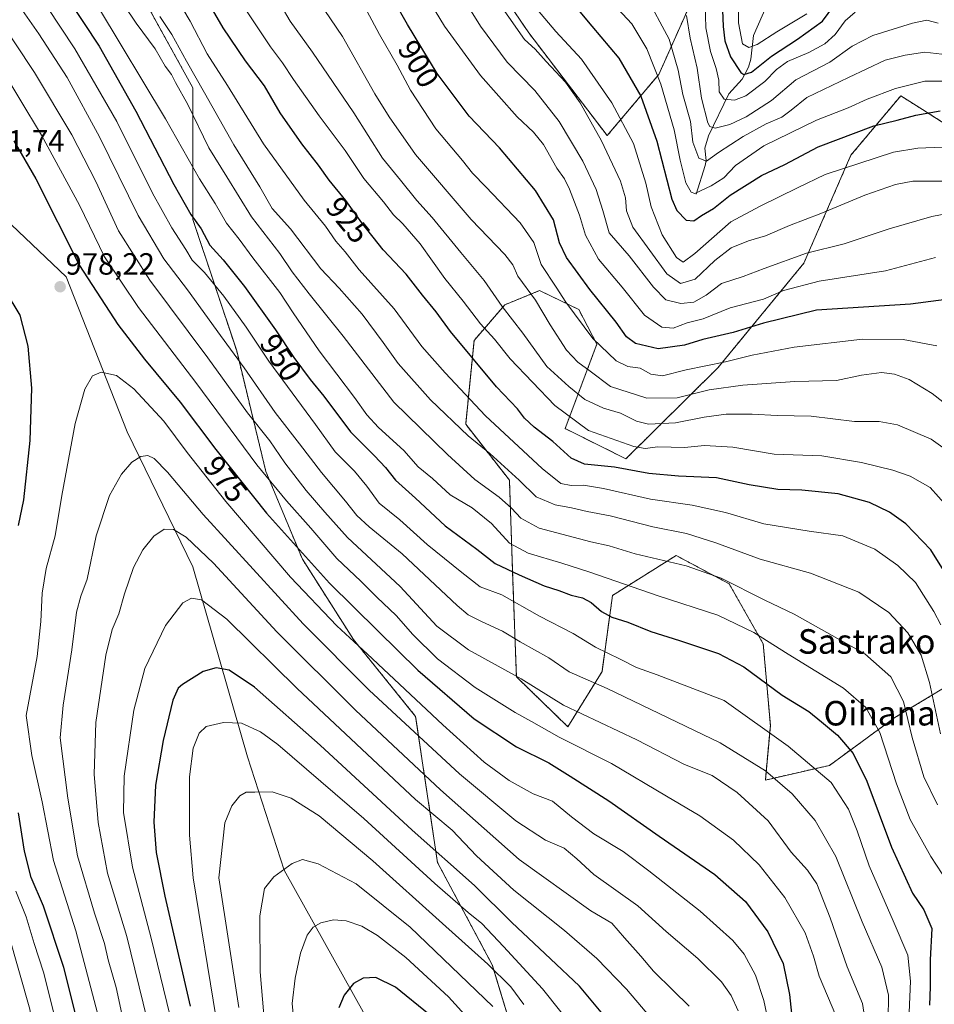
# Model space of a CAD drawing. Units: metres. Extents: x 630670 to 634105, y 4764381 to 4766603.
# Drawn here: x 631838 to 632137, y 4765039 to 4765360 of the extents above; entities that cross this region are included whole.
import ezdxf
from ezdxf.enums import TextEntityAlignment as Align

# ---------------------------------------------------------------- set-up
doc = ezdxf.new("R2010")
doc.units = ezdxf.units.M
doc.header["$MEASUREMENT"] = 0
doc.linetypes.add('TRAZOS', pattern=[0.75, 0.5, -0.25])
for name, color, linetype, lineweight in [('Arbolado forestal', 92, 'TRAZOS', 0), ('Arbolado forestal CxS', 92, 'Continuous', 0), ('Carátula', 7, 'Continuous', 5), ('Corriente natural lineal', 142, 'Continuous', 13), ('Curva de nivel maestra', 36, 'Continuous', 30), ('Curva de nivel normal', 36, 'Continuous', 0), ('Pastizal CxS', 92, 'Continuous', 0), ('Punto de cota en terreno', 7, 'Continuous', 0), ('Rótulo de curva de nivel directora', 19, 'Continuous', 0), ('Rótulo de punto de cota en terreno', 19, 'Continuous', 0), ('Texto cartográfico', 19, 'Continuous', 0)]:
    doc.layers.add(name, color=color, linetype=linetype, lineweight=lineweight)
doc.styles.add('Arial', font='txt', dxfattribs={"height": 0.2})

# ---------------------------------------------------------------- blocks, each defined once
blk = doc.blocks.new('*U152')
at = {"layer": 'Pastizal CxS', "color": 92, "linetype": 'Continuous', "lineweight": 0}
blk.add_polyline3d([(631819.89, 4765307.96, 981.22), (631853.42, 4765276.09, 977.17), (631873.35, 4765225.56, 983.26), (631894.79, 4765181.46, 992.24), (631912.66, 4765119.48, 1007.58), (631924.57, 4765082.53, 1015.01), (631969.83, 4765001.49, 1035.59)], dxfattribs=at)
blk = doc.blocks.new('*U153')
at = {"layer": 'Arbolado forestal CxS', "color": 92, "linetype": 'Continuous', "lineweight": 0}
for points in [[(632004.38, 4765012.33, 1019.09), (631992.47, 4765051.66, 1009.86), (631974.6, 4765085.03, 1001.02), (631967.45, 4765132.71, 982.31), (631947.2, 4765157.74, 979.34), (631930.52, 4765183.96, 975.33), (631918.61, 4765212.56, 969.03), (631909.08, 4765251.9, 959.08), (631894.79, 4765294.8, 950.14), (631894.79, 4765337.71, 936.99), (631869.78, 4765383, 935.04), (631853.1, 4765402.07, 936.72), (631830.47, 4765434.25, 936.08)], [(631986.52, 4765381.81, 883.55), (632004.38, 4765355.59, 883.34), (632029.94, 4765322.11, 883.38), (632046.78, 4765342.08, 869.77), (632059.18, 4765369.89, 856.37)], [(632140.43, 4765325.78, 876.72), (632132.75, 4765330.62, 874.14), (632125.67, 4765335.08, 871.15), (632109.46, 4765315.75, 878.26), (632094.13, 4765280.56, 891.38), (632066.08, 4765246.43, 905.49), (632036.05, 4765216.72, 922.6), (632016.2, 4765226.57, 921.83), (632026.57, 4765254.06, 905.41), (632020.67, 4765265.41, 903.63), (632007.87, 4765271.56, 908.66), (631996.51, 4765266.93, 914.29), (631986.52, 4765255.33, 923.7), (631983.78, 4765227.96, 933.82), (631998.04, 4765209.76, 935.83), (631999.2, 4765176.73, 951.84), (632000.32, 4765145.61, 965.71), (632017.1, 4765129.35, 967.36), (632028.25, 4765147.33, 957.88), (632031.67, 4765172.16, 947.52), (632052.43, 4765185.2, 938.44), (632069.73, 4765175.95, 940.32), (632080.83, 4765156.42, 945.73), (632083.16, 4765129.77, 953.86), (632081.53, 4765111.95, 960.73), (632102.42, 4765116.73, 953.58), (632123.78, 4765132.32, 942.37), (632150.84, 4765148.64, 925.02)]]:
    blk.add_polyline3d(points, dxfattribs=at)
blk = doc.blocks.new('*U155')
at = {"layer": 'Curva de nivel normal', "color": 36, "linetype": 'Continuous', "lineweight": 0}
blk.add_polyline3d([(632072.62, 4765379.8, 845), (632072.81, 4765358.91, 845), (632074.11, 4765352.05, 845), (632076.18, 4765350.87, 845), (632078.89, 4765351.79, 845), (632085.27, 4765355.99, 845), (632095.08, 4765361.83, 845)], dxfattribs=at)
blk = doc.blocks.new('*U156')
at = {"layer": 'Curva de nivel normal', "color": 36, "linetype": 'Continuous', "lineweight": 0}
blk.add_polyline3d([(631864.05, 4765363.87, 945), (631885.86, 4765327.64, 945), (631896.98, 4765308.05, 945), (631902.04, 4765299.95, 945), (631905.72, 4765293.59, 945), (631909.86, 4765288.3, 945), (631914.38, 4765282.22, 945), (631923.21, 4765270.99, 945), (631927.46, 4765264.33, 945), (631936.01, 4765251.97, 945), (631947.52, 4765236.72, 945), (631951.5, 4765231.11, 945), (631955.38, 4765226.9, 945), (631963.56, 4765219.41, 945), (631968.24, 4765214.1, 945), (631973, 4765210.26, 945), (631978.67, 4765204.98, 945), (631985.88, 4765200.69, 945), (631992.25, 4765195.57, 945), (631998.02, 4765189.2, 945), (632004.13, 4765185.98, 945), (632015.18, 4765182.7, 945), (632024.28, 4765179.77, 945), (632046.53, 4765172.06, 945), (632066.06, 4765165.77, 945), (632077.78, 4765160.12, 945), (632088.92, 4765153, 945), (632107.01, 4765141.87, 945), (632114.32, 4765135.62, 945), (632118.9, 4765127.44, 945), (632124.28, 4765110.68, 945), (632128.8, 4765099.12, 945), (632135.55, 4765086.97, 945), (632142.94, 4765075.66, 945)], dxfattribs=at)
blk = doc.blocks.new('*U159')
at = {"layer": 'Curva de nivel normal', "color": 36, "linetype": 'Continuous', "lineweight": 0}
for points in [[(631835.9, 4764933.7, 965), (631838.46, 4764935.22, 965), (631841.57, 4764941.09, 965), (631844.05, 4764945.05, 965), (631847.69, 4764954.71, 965), (631849.32, 4764961.71, 965), (631850.22, 4764968.04, 965), (631850.12, 4764975.2, 965), (631848.8, 4764987.34, 965), (631846.52, 4765000.87, 965), (631845.53, 4765013.38, 965), (631841.61, 4765037.22, 965), (631834.66, 4765061.74, 965)], [(631818.02, 4765380.58, 965), (631843.16, 4765342.69, 965), (631855.32, 4765322.39, 965), (631863.18, 4765307.14, 965), (631870.55, 4765291.07, 965), (631880.78, 4765274.97, 965), (631899.68, 4765249.68, 965), (631912.65, 4765231.68, 965), (631919.9, 4765222.55, 965), (631924.82, 4765215.35, 965), (631931.72, 4765206.43, 965), (631937.83, 4765199.29, 965), (631945.21, 4765191, 965), (631962.38, 4765175.08, 965), (631974.38, 4765162.12, 965), (631984.67, 4765154.47, 965), (632001.88, 4765145.01, 965), (632015.71, 4765136.39, 965), (632039.62, 4765125.02, 965), (632055.19, 4765117.04, 965), (632064.21, 4765113.47, 965), (632072.33, 4765107.86, 965), (632082.48, 4765098.64, 965), (632089.94, 4765088.47, 965), (632095.32, 4765082.58, 965), (632098.28, 4765078.1, 965), (632102.62, 4765066.98, 965), (632108.26, 4765051.06, 965), (632113.24, 4765039.1, 965), (632114.3, 4765032.06, 965)]]:
    blk.add_polyline3d(points, dxfattribs=at)
blk = doc.blocks.new('*U160')
at = {"layer": 'Curva de nivel normal', "color": 36, "linetype": 'Continuous', "lineweight": 0}
blk.add_polyline3d([(632021.18, 4765028.34, 1005), (632008.81, 4765043.9, 1005), (631996.11, 4765057.62, 1005), (631989.01, 4765065.18, 1005), (631984.54, 4765068.72, 1005), (631973.7, 4765078.2, 1005), (631950.57, 4765099.42, 1005), (631922.52, 4765123.54, 1005), (631916.82, 4765127.66, 1005), (631910.68, 4765130.49, 1005), (631904.83, 4765130.73, 1005), (631899.17, 4765129.46, 1005), (631896.86, 4765127.28, 1005), (631894.92, 4765122.38, 1005), (631893.74, 4765113.05, 1005), (631893.74, 4765094.01, 1005), (631894.87, 4765080.05, 1005), (631902.34, 4765034.15, 1005)], dxfattribs=at)
blk = doc.blocks.new('*U161')
at = {"layer": 'Curva de nivel normal', "color": 36, "linetype": 'Continuous', "lineweight": 0}
blk.add_polyline3d([(631888.77, 4765368.17, 930), (631893.86, 4765359.39, 930), (631899.48, 4765348.81, 930), (631906.14, 4765338.46, 930), (631917.88, 4765319.41, 930), (631931.14, 4765301.01, 930), (631938.02, 4765292.56, 930), (631941.45, 4765287.65, 930), (631944.47, 4765284.2, 930), (631949.03, 4765278.36, 930), (631960.5, 4765265.64, 930), (631969.44, 4765253.29, 930), (631977.1, 4765244.7, 930), (631990.24, 4765230.76, 930), (632008.71, 4765213.56, 930), (632014.86, 4765208.71, 930), (632018.16, 4765208.06, 930), (632022.18, 4765208.14, 930), (632028.68, 4765207.04, 930), (632044.1, 4765203.53, 930), (632057.68, 4765201.65, 930), (632068.54, 4765199.17, 930), (632081.02, 4765195.49, 930), (632095.78, 4765193.14, 930), (632106.76, 4765191.6, 930), (632117.29, 4765187.29, 930), (632124.72, 4765181.9, 930), (632130.52, 4765176.36, 930), (632136.53, 4765166.92, 930), (632138.74, 4765162.6, 930)], dxfattribs=at)
blk = doc.blocks.new('*U165')
at = {"layer": 'Curva de nivel normal', "color": 36, "linetype": 'Continuous', "lineweight": 0}
blk.add_polyline3d([(632121.54, 4765033.71, 960), (632121.69, 4765041.84, 960), (632119.48, 4765050.94, 960), (632113.12, 4765065.68, 960), (632104.51, 4765087.05, 960), (632097.82, 4765098.74, 960), (632090.22, 4765107.49, 960), (632081.55, 4765115, 960), (632066.76, 4765124.1, 960), (632029.92, 4765141.77, 960), (632017.54, 4765147.2, 960), (632010.88, 4765151.78, 960), (632001.59, 4765157.04, 960), (631995.75, 4765160.52, 960), (631988.97, 4765163.62, 960), (631984.63, 4765165.85, 960), (631980.98, 4765168.85, 960), (631963.07, 4765185.77, 960), (631952.31, 4765194.51, 960), (631948.31, 4765198.18, 960), (631944.63, 4765202.9, 960), (631936.73, 4765212.23, 960), (631929.62, 4765221.55, 960), (631921.68, 4765231.87, 960), (631911.55, 4765246.42, 960), (631903.76, 4765256.96, 960), (631893, 4765271.87, 960), (631885.3, 4765281.95, 960), (631876.97, 4765296.04, 960), (631864.38, 4765321.76, 960), (631853.78, 4765341.08, 960), (631844.5, 4765355.36, 960), (631834.63, 4765369.5, 960)], dxfattribs=at)
blk = doc.blocks.new('*U174')
at = {"layer": 'Curva de nivel normal', "color": 36, "linetype": 'Continuous', "lineweight": 0}
blk.add_polyline3d([(631838.29, 4765377.85, 955), (631856.33, 4765350.38, 955), (631869.97, 4765326.73, 955), (631881.6, 4765303.4, 955), (631887.9, 4765292.07, 955), (631892.53, 4765285.02, 955), (631894.54, 4765281.55, 955), (631898.56, 4765277.43, 955), (631904.85, 4765269.72, 955), (631912.16, 4765259.62, 955), (631919.58, 4765248.53, 955), (631934.82, 4765227.95, 955), (631941.19, 4765218.96, 955), (631947.49, 4765212.68, 955), (631951.54, 4765207.74, 955), (631955.52, 4765202.28, 955), (631962.32, 4765196.8, 955), (631971.21, 4765188.74, 955), (631982.54, 4765179.62, 955), (631988.54, 4765174.95, 955), (631995.54, 4765172.34, 955), (632007.81, 4765165.36, 955), (632018.81, 4765159.76, 955), (632026.12, 4765155.3, 955), (632034.2, 4765151.38, 955), (632039.49, 4765148.67, 955), (632046.25, 4765146.27, 955), (632068.08, 4765137.93, 955), (632089.02, 4765123, 955), (632103.04, 4765111.11, 955), (632108.69, 4765102.48, 955), (632111.53, 4765095.38, 955), (632115.36, 4765083.98, 955), (632123.17, 4765066, 955), (632128.05, 4765054.88, 955), (632128.85, 4765046.4, 955), (632128.45, 4765036.16, 955)], dxfattribs=at)
blk = doc.blocks.new('*U176')
at = {"layer": 'Curva de nivel normal', "color": 36, "linetype": 'Continuous', "lineweight": 0}
blk.add_polyline3d([(631911.24, 4765364.45, 920), (631920.1, 4765351.05, 920), (631924.03, 4765345.9, 920), (631927.58, 4765340.45, 920), (631936.04, 4765328.57, 920), (631944.42, 4765317.3, 920), (631950.61, 4765308.16, 920), (631956.99, 4765300.49, 920), (631960.26, 4765296.23, 920), (631963.31, 4765293.38, 920), (631968.93, 4765286.78, 920), (631976.94, 4765275.51, 920), (631982.94, 4765268.12, 920), (631988.63, 4765260.74, 920), (631993.14, 4765255.69, 920), (631998.29, 4765249.27, 920), (632012.88, 4765234.06, 920), (632023.82, 4765225.96, 920), (632038.6, 4765220.76, 920), (632042.35, 4765220.1, 920), (632046.47, 4765220.62, 920), (632055.2, 4765220.39, 920), (632061.71, 4765221.08, 920), (632070.89, 4765220.46, 920), (632084.39, 4765218.23, 920), (632099.94, 4765217.72, 920), (632112.93, 4765215.55, 920), (632123.14, 4765213.01, 920), (632128.8, 4765211.06, 920), (632135.26, 4765207.35, 920), (632140.74, 4765201.25, 920)], dxfattribs=at)
blk = doc.blocks.new('*U177')
at = {"layer": 'Curva de nivel normal', "color": 36, "linetype": 'Continuous', "lineweight": 0}
blk.add_polyline3d([(632137.06, 4765282.33, 895), (632120.7, 4765278, 895), (632099.07, 4765274.7, 895), (632087.45, 4765271.59, 895), (632080.93, 4765268.78, 895), (632070.05, 4765265.97, 895), (632061.21, 4765262.32, 895), (632056.02, 4765261.02, 895), (632051.45, 4765259.37, 895), (632047.72, 4765259.6, 895), (632042.16, 4765263.52, 895), (632034.78, 4765272.64, 895), (632027.05, 4765281.87, 895), (632022.9, 4765289.61, 895), (632020.88, 4765296.22, 895), (632017.67, 4765304.6, 895), (632015.98, 4765308.05, 895), (632013.52, 4765311.46, 895), (632009.12, 4765319.2, 895), (632005.94, 4765323.28, 895), (632000.54, 4765328.26, 895), (631988.65, 4765341.73, 895), (631976.82, 4765357.8, 895), (631965.04, 4765377.42, 895)], dxfattribs=at)
blk = doc.blocks.new('*U182')
at = {"layer": 'Curva de nivel normal', "color": 36, "linetype": 'Continuous', "lineweight": 0}
blk.add_polyline3d([(631863.67, 4765035.93, 980), (631856.57, 4765062.73, 980), (631849.28, 4765085.72, 980), (631845.67, 4765104.9, 980), (631842.24, 4765120.01, 980), (631840.46, 4765132.95, 980), (631844.05, 4765152.28, 980), (631845.21, 4765163.61, 980), (631845.63, 4765172.91, 980), (631846.94, 4765180.94, 980), (631849.88, 4765191.56, 980), (631852.01, 4765204.71, 980), (631856.4, 4765228.22, 980), (631859.58, 4765239.44, 980), (631862.1, 4765243.78, 980), (631864.87, 4765244.99, 980), (631869.87, 4765243.85, 980), (631875.56, 4765239.54, 980), (631885.29, 4765229.01, 980), (631892.94, 4765218.8, 980), (631905.58, 4765202.75, 980), (631926.69, 4765178.14, 980), (631941.76, 4765162.27, 980), (631951.62, 4765153.15, 980), (631976.28, 4765129.99, 980), (631989.84, 4765117.78, 980), (631998, 4765111.83, 980), (632005.81, 4765107.5, 980), (632012.15, 4765105.08, 980), (632018.28, 4765099.97, 980), (632025.57, 4765094.37, 980), (632035.16, 4765088.67, 980), (632043.48, 4765082.34, 980), (632060.27, 4765069.24, 980), (632070.88, 4765059.67, 980), (632074.61, 4765055.17, 980), (632078.29, 4765048.27, 980), (632081.06, 4765040.1, 980), (632082.68, 4765032.38, 980)], dxfattribs=at)
blk = doc.blocks.new('*U183')
at = {"layer": 'Curva de nivel normal', "color": 36, "linetype": 'Continuous', "lineweight": 0}
blk.add_polyline3d([(632002.78, 4765038.79, 1010), (631998.49, 4765044.51, 1010), (631991.04, 4765051.96, 1010), (631976.21, 4765065.17, 1010), (631953.54, 4765085.64, 1010), (631935.94, 4765100.3, 1010), (631926.9, 4765106.09, 1010), (631920.68, 4765108.15, 1010), (631914.97, 4765108, 1010), (631912.2, 4765108.02, 1010), (631910.07, 4765106.81, 1010), (631907.47, 4765103.56, 1010), (631905.17, 4765098.01, 1010), (631903.3, 4765080.05, 1010), (631909.77, 4765037.82, 1010)], dxfattribs=at)
blk = doc.blocks.new('*U185')
at = {"layer": 'Curva de nivel normal', "color": 36, "linetype": 'Continuous', "lineweight": 0}
blk.add_polyline3d([(631992.1, 4765025.91, 1020), (631978.2, 4765041.26, 1020), (631964.24, 4765054.05, 1020), (631955.05, 4765061.24, 1020), (631949.92, 4765064.27, 1020), (631944.85, 4765066.08, 1020), (631940.63, 4765066.37, 1020), (631936.58, 4765065.38, 1020), (631934.01, 4765063.94, 1020), (631932.07, 4765061.38, 1020), (631929.95, 4765055.46, 1020), (631928.17, 4765047.36, 1020), (631927.19, 4765039.13, 1020), (631928.97, 4765021.39, 1020)], dxfattribs=at)
blk = doc.blocks.new('*U186')
at = {"layer": 'Curva de nivel normal', "color": 36, "linetype": 'Continuous', "lineweight": 0}
blk.add_polyline3d([(632031.99, 4765365, 870), (632038, 4765358.55, 870), (632042.9, 4765350.4, 870), (632047.45, 4765338.92, 870), (632051.83, 4765323.96, 870), (632053.7, 4765314.12, 870), (632055.59, 4765306.68, 870), (632057.3, 4765303.64, 870), (632058.54, 4765303.19, 870), (632063.82, 4765305.7, 870), (632068, 4765308.37, 870), (632071.78, 4765312.39, 870), (632081.01, 4765318.8, 870), (632098.16, 4765327.16, 870), (632108.57, 4765331.14, 870), (632114.79, 4765333.97, 870), (632123.94, 4765337.49, 870), (632133.5, 4765339.88, 870), (632140.55, 4765339.88, 870)], dxfattribs=at)
blk = doc.blocks.new('*U189')
at = {"layer": 'Curva de nivel normal', "color": 36, "linetype": 'Continuous', "lineweight": 0}
for points in [[(631837.27, 4764930.52, 970), (631841.75, 4764932.13, 970), (631843.49, 4764934.37, 970), (631845.09, 4764938.18, 970), (631849.53, 4764942.48, 970), (631852.81, 4764947.71, 970), (631856.78, 4764959.74, 970), (631857.2, 4764966.43, 970), (631856.46, 4764978.36, 970), (631854.12, 4764998.18, 970), (631852.3, 4765018.46, 970), (631850.09, 4765033.3, 970), (631846.02, 4765049.32, 970), (631843.03, 4765058.62, 970), (631840.37, 4765067.38, 970), (631837.06, 4765075.72, 970)], [(631824.06, 4765357.46, 970), (631845.44, 4765322.29, 970), (631857.82, 4765299.45, 970), (631866, 4765282.59, 970), (631877.09, 4765266.05, 970), (631895.75, 4765241.62, 970), (631906.98, 4765226.49, 970), (631915.66, 4765214.75, 970), (631925.34, 4765203.02, 970), (631933.25, 4765194.15, 970), (631941.71, 4765184.24, 970), (631949.61, 4765176.8, 970), (631954.75, 4765171.6, 970), (631961.1, 4765165.61, 970), (631966.58, 4765159.43, 970), (631974.62, 4765151.48, 970), (631986.88, 4765142.15, 970), (631999.89, 4765134.03, 970), (632005.28, 4765131.06, 970), (632014.27, 4765125.95, 970), (632031.33, 4765117.32, 970), (632049.32, 4765106.7, 970), (632060.12, 4765100.32, 970), (632071.12, 4765092.39, 970), (632079.47, 4765084.32, 970), (632087.83, 4765073.66, 970), (632094.48, 4765062.08, 970), (632097.28, 4765054.52, 970), (632099.07, 4765048, 970), (632104.54, 4765035.18, 970)]]:
    blk.add_polyline3d(points, dxfattribs=at)
blk = doc.blocks.new('*U195')
at = {"layer": 'Curva de nivel normal', "color": 36, "linetype": 'Continuous', "lineweight": 0}
blk.add_polyline3d([(631883.97, 4765360.93, 935), (631887.98, 4765355.09, 935), (631892.68, 4765346.4, 935), (631898.62, 4765336.07, 935), (631908.2, 4765319.07, 935), (631916.66, 4765305.4, 935), (631920.68, 4765298.4, 935), (631926.68, 4765291.74, 935), (631936.58, 4765278.65, 935), (631942.48, 4765272.37, 935), (631950, 4765263.87, 935), (631956.91, 4765254.64, 935), (631961.73, 4765247.8, 935), (631972.28, 4765235.96, 935), (631984.6, 4765224.19, 935), (631991.66, 4765218.5, 935), (632001.2, 4765209.72, 935), (632006.81, 4765204.36, 935), (632012.96, 4765201.66, 935), (632018.26, 4765200.78, 935), (632023.46, 4765199.48, 935), (632030.96, 4765198.14, 935), (632044.88, 4765194.5, 935), (632055.83, 4765192.4, 935), (632065.42, 4765189.36, 935), (632079.8, 4765183.98, 935), (632096.23, 4765179.4, 935), (632112.02, 4765173.27, 935), (632121.76, 4765166.6, 935), (632127.97, 4765159.92, 935), (632132.33, 4765152.73, 935), (632135.09, 4765143.8, 935), (632138.63, 4765127, 935)], dxfattribs=at)
blk = doc.blocks.new('*U196')
at = {"layer": 'Curva de nivel normal', "color": 36, "linetype": 'Continuous', "lineweight": 0}
blk.add_polyline3d([(632046.03, 4765032.2, 995), (632036.26, 4765043.76, 995), (632026.6, 4765053.78, 995), (632016.01, 4765062.94, 995), (631999.46, 4765076, 995), (631987.26, 4765087.27, 995), (631979.39, 4765095.59, 995), (631967.38, 4765105.61, 995), (631928.84, 4765141.82, 995), (631905.85, 4765164.39, 995), (631897.6, 4765170.68, 995), (631894.37, 4765171.24, 995), (631891.53, 4765169.73, 995), (631885.87, 4765162.32, 995), (631879.16, 4765148.31, 995), (631875.59, 4765134.77, 995), (631872.34, 4765113.23, 995), (631872.18, 4765101.34, 995), (631875.09, 4765083.49, 995), (631881.22, 4765060.42, 995), (631887.32, 4765035.35, 995)], dxfattribs=at)
blk = doc.blocks.new('*U198')
at = {"layer": 'Curva de nivel normal', "color": 36, "linetype": 'Continuous', "lineweight": 0}
blk.add_polyline3d([(632139.13, 4765348.69, 865), (632133.59, 4765349.36, 865), (632127.16, 4765348.34, 865), (632120.66, 4765346.76, 865), (632108.62, 4765341.03, 865), (632095.1, 4765334.57, 865), (632089.99, 4765330.4, 865), (632086.86, 4765328.12, 865), (632081.78, 4765325.95, 865), (632074.29, 4765321.79, 865), (632066.23, 4765316.6, 865), (632062.31, 4765313.82, 865), (632059.86, 4765314.72, 865), (632057.86, 4765320.02, 865), (632057.08, 4765326.72, 865), (632054.6, 4765335.54, 865), (632053.14, 4765343.47, 865), (632050.15, 4765353.59, 865), (632042.39, 4765368.08, 865)], dxfattribs=at)
blk = doc.blocks.new('*U199')
at = {"layer": 'Curva de nivel normal', "color": 36, "linetype": 'Continuous', "lineweight": 0}
blk.add_polyline3d([(632137.43, 4765253.59, 905), (632126.44, 4765255.6, 905), (632113.22, 4765255.77, 905), (632090.89, 4765253.07, 905), (632077.22, 4765250.52, 905), (632068.55, 4765248.32, 905), (632055.73, 4765245.7, 905), (632047.96, 4765243.74, 905), (632044.17, 4765244.3, 905), (632040.64, 4765246.25, 905), (632036.65, 4765246.8, 905), (632032.88, 4765248.71, 905), (632025.29, 4765255.9, 905), (632016.43, 4765267.82, 905), (632013.27, 4765272.74, 905), (632008.38, 4765280.07, 905), (632006, 4765287.31, 905), (632001.55, 4765293.71, 905), (631990.4, 4765305.46, 905), (631985.96, 4765309.89, 905), (631982.76, 4765314.03, 905), (631974.06, 4765324.36, 905), (631965.75, 4765336.93, 905), (631961.39, 4765345.08, 905), (631955.71, 4765355.06, 905), (631951.53, 4765362.77, 905)], dxfattribs=at)
blk = doc.blocks.new('*U202')
at = {"layer": 'Curva de nivel normal', "color": 36, "linetype": 'Continuous', "lineweight": 0}
blk.add_polyline3d([(632145.39, 4765230.61, 910), (632135.93, 4765238.06, 910), (632128.48, 4765242.58, 910), (632123.61, 4765244.28, 910), (632119.36, 4765244.89, 910), (632112.88, 4765244.02, 910), (632104.78, 4765242.3, 910), (632091.19, 4765241.89, 910), (632074.14, 4765240.78, 910), (632063.21, 4765239.18, 910), (632052.74, 4765236.61, 910), (632042.89, 4765236.53, 910), (632030.99, 4765240.32, 910), (632024.34, 4765245.32, 910), (632020.33, 4765248.19, 910), (632016.62, 4765252.15, 910), (632011.33, 4765260.37, 910), (632006.52, 4765268.42, 910), (632000.8, 4765276.32, 910), (631999.16, 4765279.96, 910), (631996.6, 4765283.37, 910), (631985.56, 4765294.8, 910), (631967.36, 4765315.98, 910), (631958.77, 4765328.29, 910), (631954.18, 4765335.71, 910), (631943.56, 4765354.44, 910), (631933.89, 4765368.82, 910)], dxfattribs=at)
blk = doc.blocks.new('*U204')
at = {"layer": 'Curva de nivel normal', "color": 36, "linetype": 'Continuous', "lineweight": 0}
blk.add_polyline3d([(632137.89, 4765358.81, 860), (632134.22, 4765359.8, 860), (632129.55, 4765358.84, 860), (632116.55, 4765354.78, 860), (632109.81, 4765351.3, 860), (632102.58, 4765346.12, 860), (632091.48, 4765340.28, 860), (632083.55, 4765333.62, 860), (632075.22, 4765328.23, 860), (632069.92, 4765325.76, 860), (632065.13, 4765324.59, 860), (632063.43, 4765325.11, 860), (632062.79, 4765326.32, 860), (632060.66, 4765334.28, 860), (632059.26, 4765344.14, 860), (632056.96, 4765353.9, 860), (632055.79, 4765361.32, 860)], dxfattribs=at)
blk = doc.blocks.new('*U210')
at = {"layer": 'Curva de nivel normal', "color": 36, "linetype": 'Continuous', "lineweight": 0}
blk.add_polyline3d([(632149.72, 4765307.29, 885), (632129.62, 4765307.28, 885), (632124.02, 4765306.19, 885), (632113.97, 4765302.7, 885), (632099.58, 4765296.71, 885), (632089.36, 4765292.83, 885), (632081.56, 4765289.41, 885), (632076.02, 4765287.8, 885), (632070.43, 4765285.48, 885), (632065.04, 4765281.34, 885), (632058.65, 4765275.3, 885), (632053.83, 4765273.9, 885), (632049.38, 4765277.09, 885), (632038.29, 4765292.28, 885), (632036.29, 4765297.54, 885), (632035.94, 4765301.87, 885), (632034.25, 4765307.24, 885), (632028.08, 4765320.39, 885), (632021.12, 4765332.76, 885), (632016.32, 4765339.51, 885), (632010.04, 4765346.24, 885), (632006.43, 4765350.29, 885), (632002.93, 4765353.46, 885), (631992.79, 4765368.16, 885)], dxfattribs=at)
blk = doc.blocks.new('*U213')
at = {"layer": 'Curva de nivel normal', "color": 36, "linetype": 'Continuous', "lineweight": 0}
blk.add_polyline3d([(631923.56, 4765364.41, 915), (631926.54, 4765359.39, 915), (631933.82, 4765349.35, 915), (631947.29, 4765329.55, 915), (631956.63, 4765314.71, 915), (631962.57, 4765307.57, 915), (631967.84, 4765300.98, 915), (631972.87, 4765295.4, 915), (631982.25, 4765283.95, 915), (631989.85, 4765274.91, 915), (631995.63, 4765266.35, 915), (632002.4, 4765257.72, 915), (632010.2, 4765246.83, 915), (632017.48, 4765240.25, 915), (632022.6, 4765236.11, 915), (632028.76, 4765233.28, 915), (632034.32, 4765231.57, 915), (632039.52, 4765228.95, 915), (632043.46, 4765228.05, 915), (632052.19, 4765228.48, 915), (632061.54, 4765230.31, 915), (632068.77, 4765231.22, 915), (632077.22, 4765231.27, 915), (632085.34, 4765230.84, 915), (632096.44, 4765230.64, 915), (632110.58, 4765228.84, 915), (632118.66, 4765228.85, 915), (632124.65, 4765227.82, 915), (632135.6, 4765223.16, 915), (632141.67, 4765218.73, 915)], dxfattribs=at)
blk = doc.blocks.new('*U216')
at = {"layer": 'Curva de nivel normal', "color": 36, "linetype": 'Continuous', "lineweight": 0}
blk.add_polyline3d([(632056.7, 4765038.26, 990), (632051.49, 4765043.28, 990), (632045.09, 4765049.65, 990), (632040.87, 4765054.56, 990), (632035.54, 4765060.5, 990), (632031.4, 4765065.28, 990), (632024.64, 4765069.34, 990), (632001.27, 4765086.05, 990), (631975.54, 4765108.8, 990), (631947.84, 4765134.72, 990), (631922.18, 4765160.29, 990), (631901.5, 4765182.65, 990), (631892.62, 4765191.2, 990), (631888.45, 4765193.7, 990), (631885.47, 4765193.72, 990), (631882.1, 4765191.51, 990), (631878.44, 4765187.03, 990), (631875.46, 4765181.22, 990), (631872.44, 4765172.73, 990), (631870.64, 4765166.2, 990), (631868.44, 4765161.06, 990), (631866.39, 4765152.72, 990), (631863.18, 4765130.71, 990), (631862.64, 4765113.92, 990), (631863.9, 4765098.1, 990), (631866.96, 4765081.57, 990), (631873.21, 4765060.97, 990), (631879.88, 4765033.86, 990)], dxfattribs=at)
blk = doc.blocks.new('*U219')
at = {"layer": 'Curva de nivel normal', "color": 36, "linetype": 'Continuous', "lineweight": 0}
blk.add_polyline3d([(631992.6, 4765038.11, 1015), (631965.64, 4765063.93, 1015), (631948.11, 4765078.07, 1015), (631935.7, 4765084.66, 1015), (631930.58, 4765086.01, 1015), (631927.22, 4765084.72, 1015), (631921.2, 4765080.42, 1015), (631918.21, 4765076.58, 1015), (631916.64, 4765067.66, 1015), (631916.79, 4765049.43, 1015), (631917.91, 4765035.38, 1015)], dxfattribs=at)
blk = doc.blocks.new('*U220')
at = {"layer": 'Curva de nivel normal', "color": 36, "linetype": 'Continuous', "lineweight": 0}
blk.add_polyline3d([(632072.7, 4765036.65, 985), (632070.36, 4765041.7, 985), (632067.24, 4765046.16, 985), (632059.54, 4765053.76, 985), (632049.2, 4765062.58, 985), (632039.93, 4765070.92, 985), (632025.59, 4765081.1, 985), (632020.07, 4765086.25, 985), (632015.88, 4765089.72, 985), (632009.86, 4765092.36, 985), (632000.14, 4765098.64, 985), (631981.77, 4765113.94, 985), (631952.32, 4765141.28, 985), (631930.82, 4765162.88, 985), (631898.17, 4765198.56, 985), (631886.52, 4765212.34, 985), (631882.18, 4765216.86, 985), (631880.07, 4765217.75, 985), (631877.77, 4765217.49, 985), (631874.93, 4765215.67, 985), (631871.47, 4765211.73, 985), (631867.65, 4765204.73, 985), (631863.24, 4765191.59, 985), (631860.3, 4765177.51, 985), (631858.3, 4765171.92, 985), (631856.86, 4765166.73, 985), (631855.34, 4765154.39, 985), (631852.48, 4765136.39, 985), (631851.46, 4765125.72, 985), (631854.01, 4765106.05, 985), (631857.14, 4765087.27, 985), (631862.74, 4765068.54, 985), (631865.97, 4765058.63, 985), (631867.12, 4765053.3, 985), (631869.72, 4765044.34, 985), (631872.88, 4765029.62, 985)], dxfattribs=at)
blk = doc.blocks.new('*U221')
at = {"layer": 'Curva de nivel normal', "color": 36, "linetype": 'Continuous', "lineweight": 0}
blk.add_polyline3d([(632145.51, 4765297.62, 890), (632135.78, 4765295.71, 890), (632121.95, 4765291.75, 890), (632107.22, 4765286.86, 890), (632095, 4765283.74, 890), (632081.13, 4765278.82, 890), (632074.27, 4765276.12, 890), (632067.22, 4765273.87, 890), (632062.26, 4765270.1, 890), (632058.21, 4765267.79, 890), (632053.93, 4765267.38, 890), (632049.1, 4765268.6, 890), (632045.04, 4765272.66, 890), (632037.16, 4765282.87, 890), (632030.54, 4765290.4, 890), (632028.54, 4765297.74, 890), (632026.36, 4765304.5, 890), (632021.95, 4765313.73, 890), (632014.22, 4765326.74, 890), (632006.33, 4765336.85, 890), (631997.3, 4765346.09, 890), (631988.6, 4765357.85, 890), (631973.04, 4765382.83, 890)], dxfattribs=at)
blk = doc.blocks.new('*U225')
at = {"layer": 'Curva de nivel normal', "color": 36, "linetype": 'Continuous', "lineweight": 0}
blk.add_polyline3d([(632061.8, 4765369.07, 855), (632062.14, 4765357.29, 855), (632063.6, 4765349.53, 855), (632065.52, 4765344.05, 855), (632066.31, 4765340.17, 855), (632066.5, 4765336.37, 855), (632068.14, 4765334.01, 855), (632071.45, 4765333.68, 855), (632075.13, 4765335.13, 855), (632081.4, 4765339.72, 855), (632085.17, 4765343.72, 855), (632088.74, 4765346.27, 855), (632095.66, 4765349.21, 855), (632100.96, 4765352.03, 855), (632104.29, 4765355.1, 855), (632107.52, 4765359.57, 855), (632110.78, 4765362.42, 855)], dxfattribs=at)
blk = doc.blocks.new('*U227')
at = {"layer": 'Curva de nivel normal', "color": 36, "linetype": 'Continuous', "lineweight": 0}
blk.add_polyline3d([(632144.55, 4765318.56, 880), (632131.23, 4765318.07, 880), (632123.34, 4765316.77, 880), (632101.05, 4765309.45, 880), (632092.03, 4765305.04, 880), (632079.87, 4765299.12, 880), (632070.22, 4765293.95, 880), (632058.55, 4765283.62, 880), (632054.75, 4765280.81, 880), (632052.55, 4765282.41, 880), (632047.92, 4765289.78, 880), (632044.32, 4765298.85, 880), (632042.52, 4765306.59, 880), (632038.5, 4765319.55, 880), (632031.44, 4765332.86, 880), (632021.53, 4765347.06, 880), (632013.21, 4765356.07, 880), (632004.84, 4765365.99, 880)], dxfattribs=at)
blk = doc.blocks.new('*U228')
at = {"layer": 'Curva de nivel normal', "color": 36, "linetype": 'Continuous', "lineweight": 0}
blk.add_polyline3d([(631864.66, 4765376.21, 940), (631876.26, 4765358.8, 940), (631882.47, 4765350.37, 940), (631885.8, 4765344.8, 940), (631887.82, 4765342, 940), (631889.1, 4765339.43, 940), (631893.16, 4765332.24, 940), (631900.03, 4765318.11, 940), (631905.82, 4765308.62, 940), (631913.97, 4765295.6, 940), (631923.13, 4765283.62, 940), (631927.19, 4765277.65, 940), (631932.7, 4765270.49, 940), (631943.82, 4765256.76, 940), (631960.35, 4765235.2, 940), (631977.8, 4765218.15, 940), (631986.79, 4765210, 940), (631994.65, 4765204.16, 940), (631998.77, 4765200.62, 940), (632001.81, 4765197.33, 940), (632007.75, 4765194.1, 940), (632024.62, 4765189.59, 940), (632030.53, 4765188.29, 940), (632039.01, 4765185.74, 940), (632055.72, 4765181.79, 940), (632067.09, 4765177.82, 940), (632081.39, 4765170.57, 940), (632090.88, 4765166.05, 940), (632113.96, 4765153.13, 940), (632122.41, 4765145.58, 940), (632126.54, 4765137.55, 940), (632129.43, 4765125.8, 940), (632133.19, 4765113.05, 940), (632137.65, 4765103.83, 940)], dxfattribs=at)
blk = doc.blocks.new('*U230')
at = {"layer": 'Curva de nivel maestra', "color": 36, "linetype": 'Continuous', "lineweight": 30}
blk.add_polyline3d([(632018.86, 4765365.06, 875), (632024.96, 4765357.78, 875), (632033.73, 4765347.41, 875), (632040.87, 4765335.03, 875), (632046.15, 4765320.26, 875), (632050.98, 4765301.38, 875), (632052.66, 4765297.67, 875), (632055.65, 4765294.58, 875), (632058.24, 4765294.28, 875), (632060.75, 4765296.05, 875), (632064.64, 4765298.4, 875), (632070.03, 4765302.74, 875), (632080.29, 4765309.07, 875), (632087.89, 4765312.73, 875), (632098.75, 4765318.49, 875), (632116.89, 4765325.31, 875), (632124.55, 4765327.11, 875), (632130.62, 4765328.83, 875), (632138.51, 4765330.17, 875)], dxfattribs=at)
blk = doc.blocks.new('*U232')
at = {"layer": 'Curva de nivel maestra', "color": 36, "linetype": 'Continuous', "lineweight": 30}
blk.add_polyline3d([(632030.14, 4765033.64, 1000), (632020.9, 4765044.78, 1000), (632011.48, 4765053.62, 1000), (631998.88, 4765065.5, 1000), (631986.64, 4765077.59, 1000), (631966.34, 4765095.56, 1000), (631936.32, 4765123.35, 1000), (631914.9, 4765142.24, 1000), (631906.65, 4765147.77, 1000), (631902.38, 4765148.6, 1000), (631898.14, 4765147.3, 1000), (631891.43, 4765143.16, 1000), (631890.04, 4765141.88, 1000), (631888.29, 4765137.95, 1000), (631885.06, 4765124.81, 1000), (631882.6, 4765110.33, 1000), (631882.11, 4765098.18, 1000), (631882.77, 4765088.34, 1000), (631885.7, 4765074.05, 1000), (631893.95, 4765038.17, 1000)], dxfattribs=at)
blk = doc.blocks.new('*U239')
at = {"layer": 'Curva de nivel maestra', "color": 36, "linetype": 'Continuous', "lineweight": 30}
blk.add_polyline3d([(631853.81, 4765367.14, 950), (631864.18, 4765351.25, 950), (631876.24, 4765330.11, 950), (631888.58, 4765306.12, 950), (631894.12, 4765296.41, 950), (631897.51, 4765291.73, 950), (631900.38, 4765286.43, 950), (631904.68, 4765281.58, 950), (631911.68, 4765272.88, 950), (631921.76, 4765258.77, 950), (631927.7, 4765249.8, 950), (631933, 4765242.53, 950), (631937.47, 4765237.1, 950), (631946.17, 4765225.55, 950), (631954.09, 4765217.69, 950), (631957.67, 4765213.86, 950), (631960.84, 4765209.78, 950), (631967.38, 4765203.9, 950), (631977.06, 4765194.91, 950), (631987.46, 4765187.3, 950), (631993.35, 4765182.54, 950), (632001.28, 4765178.89, 950), (632009.38, 4765175.24, 950), (632014.21, 4765173.72, 950), (632018.21, 4765172.3, 950), (632021.92, 4765171.4, 950), (632024.73, 4765169.9, 950), (632028.08, 4765166.92, 950), (632031.5, 4765165.09, 950), (632036.63, 4765163.48, 950), (632044.22, 4765160.4, 950), (632053.56, 4765157.51, 950), (632066.29, 4765153.2, 950), (632074.52, 4765148.82, 950), (632087.03, 4765139.59, 950), (632095.68, 4765134.28, 950), (632099.86, 4765130.96, 950), (632105.04, 4765126.54, 950), (632110.16, 4765120.66, 950), (632114.62, 4765111.64, 950), (632122.64, 4765090.1, 950), (632129.51, 4765075.04, 950), (632133.25, 4765069.64, 950), (632135.87, 4765063.54, 950), (632135.34, 4765053.3, 950), (632135.28, 4765044.5, 950), (632135.03, 4765038.55, 950)], dxfattribs=at)
blk = doc.blocks.new('*U240')
at = {"layer": 'Curva de nivel maestra', "color": 36, "linetype": 'Continuous', "lineweight": 30}
blk.add_polyline3d([(632147.35, 4765168.06, 925), (632135.51, 4765186.99, 925), (632127.39, 4765195.54, 925), (632122.01, 4765199.27, 925), (632115.47, 4765202.45, 925), (632105.23, 4765205.24, 925), (632093.47, 4765206.44, 925), (632085.55, 4765206.66, 925), (632076.22, 4765208.22, 925), (632065.54, 4765210.53, 925), (632053.21, 4765211.04, 925), (632043.54, 4765211.97, 925), (632032.36, 4765213.98, 925), (632022.59, 4765215.02, 925), (632018.22, 4765216.97, 925), (632012.22, 4765222.32, 925), (632006.12, 4765226.99, 925), (632003, 4765229.94, 925), (632000.65, 4765233.01, 925), (631993.88, 4765240.2, 925), (631978.81, 4765258.19, 925), (631974.14, 4765264.63, 925), (631969.7, 4765270.03, 925), (631964.36, 4765276.88, 925), (631956.89, 4765284.9, 925), (631949.87, 4765293.64, 925), (631944.7, 4765300.98, 925), (631939.3, 4765307.55, 925), (631935.76, 4765312.5, 925), (631930.32, 4765319.44, 925), (631923.3, 4765329.56, 925), (631918.19, 4765338.32, 925), (631911.95, 4765346.49, 925), (631904.7, 4765357.24, 925), (631897.71, 4765369.38, 925)], dxfattribs=at)
blk = doc.blocks.new('*U243')
at = {"layer": 'Curva de nivel maestra', "color": 36, "linetype": 'Continuous', "lineweight": 30}
blk.add_polyline3d([(632147.19, 4765269.55, 900), (632128.87, 4765267.16, 900), (632098.26, 4765265.17, 900), (632080.88, 4765260.96, 900), (632070.99, 4765257.9, 900), (632061.12, 4765255.62, 900), (632055.11, 4765253.83, 900), (632046.54, 4765252.59, 900), (632039.21, 4765254.3, 900), (632036.2, 4765256.45, 900), (632032.83, 4765261.27, 900), (632024.24, 4765271.89, 900), (632016.65, 4765282.36, 900), (632014.34, 4765287.19, 900), (632012.39, 4765294.66, 900), (632006.59, 4765304.25, 900), (631994.78, 4765318.09, 900), (631984.95, 4765328.48, 900), (631974.48, 4765342.34, 900), (631964.78, 4765358.31, 900), (631955.9, 4765374.11, 900)], dxfattribs=at)
blk = doc.blocks.new('*U244')
at = {"layer": 'Curva de nivel maestra', "color": 36, "linetype": 'Continuous', "lineweight": 30}
for points in [[(631836.2, 4764925.81, 975), (631838.33, 4764928.22, 975), (631841.39, 4764928.5, 975), (631845.76, 4764927.76, 975), (631846.9, 4764928.23, 975), (631848.17, 4764930.52, 975), (631848, 4764935.16, 975), (631848.46, 4764936.86, 975), (631850.42, 4764937.72, 975), (631853.41, 4764937.61, 975), (631856.14, 4764938.67, 975), (631859.06, 4764944.43, 975), (631864.59, 4764960.04, 975), (631864.11, 4764972.54, 975), (631863.01, 4764982.83, 975), (631861.24, 4764995.1, 975), (631859.77, 4765015.19, 975), (631857.06, 4765033.58, 975), (631852.7, 4765050.86, 975), (631846.1, 4765070.86, 975), (631842.07, 4765080.15, 975), (631839.86, 4765088.71, 975), (631837.96, 4765101.27, 975)], [(631837.95, 4765194.93, 975), (631839.65, 4765203.36, 975), (631841.7, 4765222.73, 975), (631842.26, 4765239.73, 975), (631841.08, 4765253.4, 975), (631838.45, 4765263.51, 975), (631833.66, 4765271.46, 975)], [(631836.37, 4765320.46, 975), (631843.52, 4765308.03, 975), (631857.84, 4765279.71, 975), (631870.28, 4765260.5, 975), (631879.03, 4765249.24, 975), (631890.7, 4765235.23, 975), (631902.24, 4765219.76, 975), (631918.83, 4765199.02, 975), (631939.32, 4765176.2, 975), (631955.15, 4765160.63, 975), (631968.18, 4765147.82, 975), (631986.58, 4765131.95, 975), (632000.39, 4765122.76, 975), (632010.93, 4765117.53, 975), (632017.89, 4765113.2, 975), (632030.5, 4765105.16, 975), (632046.88, 4765093.66, 975), (632065.01, 4765081.19, 975), (632075.04, 4765072.36, 975), (632082.29, 4765062.49, 975), (632087.38, 4765052.12, 975), (632089.41, 4765041.99, 975), (632090.39, 4765032.81, 975)]]:
    blk.add_polyline3d(points, dxfattribs=at)
blk = doc.blocks.new('*U245')
at = {"layer": 'Curva de nivel maestra', "color": 36, "linetype": 'Continuous', "lineweight": 30}
blk.add_polyline3d([(632066.86, 4765379.08, 850), (632067.72, 4765357.69, 850), (632068.3, 4765353.05, 850), (632070.12, 4765347.81, 850), (632073.53, 4765342.68, 850), (632074.54, 4765342.03, 850), (632076.98, 4765342.83, 850), (632083.56, 4765347.99, 850), (632092.06, 4765353.56, 850), (632100.22, 4765359.41, 850), (632107.22, 4765369.1, 850)], dxfattribs=at)
blk = doc.blocks.new('*U247')
at = {"layer": 'Curva de nivel maestra', "color": 36, "linetype": 'Continuous', "lineweight": 30}
blk.add_polyline3d([(631971.92, 4765035.52, 1025), (631960.9, 4765044.36, 1025), (631954.46, 4765047.61, 1025), (631950.37, 4765047.37, 1025), (631947.15, 4765045.58, 1025), (631944.18, 4765041.81, 1025), (631942.35, 4765037.62, 1025)], dxfattribs=at)
blk = doc.blocks.new('5PATER')
at = {"layer": 'Carátula', "linetype": 'Continuous', "lineweight": 5}
h = blk.add_hatch(color=250, dxfattribs=at)
edge = h.paths.add_edge_path()
edge.add_ellipse((0, 0.01), major_axis=(-1.33, -1.34), ratio=0.999422, start_angle=0, end_angle=360)

msp = doc.modelspace()

# ---------------------------------------------------------------- linework, layer by layer
at = {"layer": 'Arbolado forestal', "color": 92, "linetype": 'TRAZOS', "lineweight": 0}
for points in [[(632007.95, 4764880.03, 1065.45), (632022.24, 4764893.14, 1054.96), (632017.48, 4764915.79, 1046.09), (632017.48, 4764944.39, 1034.2), (632016.29, 4764984.92, 1020.73), (632004.38, 4765012.33, 1019.09), (631992.46, 4765051.66, 1009.86), (631974.6, 4765085.03, 1001.02), (631967.45, 4765132.71, 982.31), (631947.2, 4765157.74, 979.34), (631930.52, 4765183.96, 975.33), (631918.61, 4765212.57, 969.03), (631909.08, 4765251.9, 959.08), (631894.79, 4765294.8, 950.14), (631894.79, 4765337.71, 936.99), (631869.78, 4765383, 935.04), (631853.1, 4765402.07, 936.72), (631830.47, 4765434.25, 936.08)], [(631986.51, 4765381.81, 883.55), (632004.38, 4765355.59, 883.34), (632029.94, 4765322.11, 883.38), (632046.78, 4765342.08, 869.77), (632059.18, 4765369.89, 856.37)], [(632140.43, 4765325.78, 876.72), (632132.75, 4765330.62, 874.14), (632125.67, 4765335.08, 871.15), (632109.45, 4765315.75, 878.26), (632094.13, 4765280.56, 891.38), (632066.08, 4765246.43, 905.49), (632036.05, 4765216.72, 922.6), (632016.2, 4765226.57, 921.83), (632026.57, 4765254.06, 905.41), (632020.67, 4765265.41, 903.63), (632007.87, 4765271.56, 908.66), (631996.51, 4765266.93, 914.29), (631986.52, 4765255.33, 923.7), (631983.78, 4765227.96, 933.82), (631998.04, 4765209.76, 935.83), (631999.2, 4765176.73, 951.84), (632000.32, 4765145.61, 965.71), (632017.1, 4765129.35, 967.36), (632028.25, 4765147.33, 957.88), (632031.67, 4765172.16, 947.52), (632052.43, 4765185.2, 938.44), (632069.73, 4765175.95, 940.32), (632080.83, 4765156.42, 945.73), (632083.16, 4765129.77, 953.86), (632081.53, 4765111.95, 960.73), (632102.42, 4765116.73, 953.58), (632123.78, 4765132.32, 942.37), (632150.84, 4765148.64, 925.02)]]:
    msp.add_polyline3d(points, dxfattribs=at)
at = {"layer": 'Corriente natural lineal', "color": 142, "linetype": 'Continuous', "lineweight": 13}
msp.add_polyline3d([(632059, 4765303, 870), (632061.94, 4765312.37, 865.45), (632062.17, 4765314, 864.81), (632061.74, 4765318.01, 863.44), (632063, 4765322.01, 861.46), (632069.64, 4765335.75, 854.11), (632073.98, 4765340.52, 851.51), (632076.05, 4765344.44, 848.97), (632076.75, 4765347.09, 847.03), (632077.67, 4765354.72, 842.8), (632083.74, 4765368.69, 837.28)], dxfattribs=at)
at = {"layer": 'Pastizal CxS', "color": 92, "linetype": 'Continuous', "lineweight": 0}
for points in [[(631830.47, 4765434.25, 936.08), (631853.1, 4765402.07, 936.72), (631869.78, 4765383, 935.04), (631894.79, 4765337.71, 936.99), (631894.79, 4765294.8, 950.14), (631909.08, 4765251.9, 959.08), (631918.61, 4765212.56, 969.03), (631930.52, 4765183.96, 975.33), (631947.2, 4765157.74, 979.34), (631967.45, 4765132.71, 982.31), (631974.6, 4765085.03, 1001.02), (631992.46, 4765051.66, 1009.86), (632004.38, 4765012.33, 1019.09)], [(632007.95, 4764880.03, 1065.45), (632022.24, 4764893.14, 1054.96), (632017.48, 4764915.79, 1046.09), (632017.48, 4764944.39, 1034.2), (632016.29, 4764984.92, 1020.73), (632004.38, 4765012.33, 1019.09), (631992.46, 4765051.66, 1009.86), (631974.6, 4765085.03, 1001.02), (631967.45, 4765132.71, 982.31), (631947.2, 4765157.74, 979.34), (631930.52, 4765183.96, 975.33), (631918.61, 4765212.57, 969.03), (631909.08, 4765251.9, 959.08), (631894.79, 4765294.8, 950.14), (631894.79, 4765337.71, 936.99), (631869.78, 4765383, 935.04), (631853.1, 4765402.07, 936.72), (631830.47, 4765434.25, 936.08)], [(631986.51, 4765381.81, 883.55), (632004.38, 4765355.59, 883.34), (632029.94, 4765322.11, 883.38), (632046.78, 4765342.08, 869.77), (632059.18, 4765369.89, 856.37)], [(632059.18, 4765369.89, 856.37), (632046.78, 4765342.08, 869.77), (632029.94, 4765322.11, 883.38), (632004.38, 4765355.59, 883.34), (631986.52, 4765381.81, 883.55)], [(631770.93, 4765351.03, 988.43), (631790.29, 4765331.64, 986.92), (631819.89, 4765307.96, 981.22), (631853.42, 4765276.09, 977.17), (631873.35, 4765225.56, 983.26), (631894.79, 4765181.46, 992.24), (631912.66, 4765119.48, 1007.58), (631924.57, 4765082.53, 1015.01), (631969.83, 4765001.49, 1035.59), (631978.17, 4764964.54, 1041.55), (631993.63, 4764924.99, 1050.69), (631996.03, 4764897.91, 1059.7), (632007.95, 4764880.03, 1065.45)], [(632150.84, 4765148.64, 925.02), (632123.78, 4765132.32, 942.37), (632102.42, 4765116.73, 953.58), (632081.53, 4765111.95, 960.73), (632083.16, 4765129.77, 953.86), (632080.83, 4765156.42, 945.73), (632069.73, 4765175.95, 940.32), (632052.43, 4765185.2, 938.44), (632031.67, 4765172.16, 947.52), (632028.25, 4765147.33, 957.88), (632017.1, 4765129.35, 967.36), (632000.32, 4765145.61, 965.71), (631999.2, 4765176.73, 951.84), (631998.04, 4765209.76, 935.83), (631983.78, 4765227.96, 933.82), (631986.52, 4765255.33, 923.7), (631996.51, 4765266.93, 914.29), (632007.87, 4765271.56, 908.66), (632020.67, 4765265.41, 903.63), (632026.57, 4765254.06, 905.41), (632016.2, 4765226.57, 921.83), (632036.05, 4765216.72, 922.6), (632066.08, 4765246.43, 905.49), (632094.13, 4765280.56, 891.38), (632109.46, 4765315.75, 878.26), (632125.67, 4765335.08, 871.15), (632132.75, 4765330.62, 874.14), (632140.43, 4765325.78, 876.72)], [(632140.43, 4765325.78, 876.72), (632132.75, 4765330.62, 874.14), (632125.67, 4765335.08, 871.15), (632109.45, 4765315.75, 878.26), (632094.13, 4765280.56, 891.38), (632066.08, 4765246.43, 905.49), (632036.05, 4765216.72, 922.6), (632016.2, 4765226.57, 921.83), (632026.57, 4765254.06, 905.41), (632020.67, 4765265.41, 903.63), (632007.87, 4765271.56, 908.66), (631996.51, 4765266.93, 914.29), (631986.52, 4765255.33, 923.7), (631983.78, 4765227.96, 933.82), (631998.04, 4765209.76, 935.83), (631999.2, 4765176.73, 951.84), (632000.32, 4765145.61, 965.71), (632017.1, 4765129.35, 967.36), (632028.25, 4765147.33, 957.88), (632031.67, 4765172.16, 947.52), (632052.43, 4765185.2, 938.44), (632069.73, 4765175.95, 940.32), (632080.83, 4765156.42, 945.73), (632083.16, 4765129.77, 953.86), (632081.53, 4765111.95, 960.73), (632102.42, 4765116.73, 953.58), (632123.78, 4765132.32, 942.37), (632150.84, 4765148.64, 925.02)], [(631969.83, 4765001.49, 1035.59), (631924.57, 4765082.53, 1015.01), (631912.66, 4765119.48, 1007.58), (631894.79, 4765181.46, 992.24), (631873.35, 4765225.56, 983.26), (631853.42, 4765276.09, 977.17), (631819.89, 4765307.96, 981.22)]]:
    msp.add_polyline3d(points, dxfattribs=at)

# ---------------------------------------------------------------- block references
at = {"layer": 'Arbolado forestal CxS', "color": 92, "linetype": 'Continuous', "lineweight": 0}
msp.add_blockref('*U153', (0, 0), dxfattribs=at)
at = {"layer": 'Curva de nivel maestra', "color": 36, "linetype": 'Continuous', "lineweight": 30}
for name in ['*U245', '*U230', '*U243', '*U240', '*U239', '*U244', '*U232', '*U247']:
    msp.add_blockref(name, (0, 0), dxfattribs=at)
at = {"layer": 'Curva de nivel normal', "color": 36, "linetype": 'Continuous', "lineweight": 0}
for name in ['*U155', '*U225', '*U204', '*U198', '*U186', '*U227', '*U210', '*U221', '*U199', '*U202', '*U213', '*U176', '*U161', '*U195', '*U228', '*U156', '*U174', '*U165', '*U159', '*U189', '*U182', '*U220', '*U216', '*U196', '*U160', '*U183', '*U219', '*U185', '*U177']:
    msp.add_blockref(name, (0, 0), dxfattribs=at)
at = {"layer": 'Pastizal CxS', "color": 92, "linetype": 'Continuous', "lineweight": 0}
msp.add_blockref('*U152', (0, 0), dxfattribs=at)
at = {"layer": 'Punto de cota en terreno', "linetype": 'Continuous', "lineweight": 0}
msp.add_blockref('5PATER', (631851.5, 4765272.82, 978.22), dxfattribs=at)

# ---------------------------------------------------------------- texts
at = {"layer": 'Rótulo de curva de nivel directora', "color": 19, "linetype": 'Continuous', "lineweight": 0, "style": 'Arial'}
for s, rotation, p in [('900', -58.726, (631968.42, 4765345.53)), ('925', -50.5826, (631945.39, 4765294.58)), ('950', -56.4872, (631923.52, 4765249.73)), ('975', -51.3435, (631905.45, 4765210.09))]:
    msp.add_text(s, height=7, rotation=rotation, dxfattribs=at).set_placement(p, align=Align.MIDDLE_CENTER)
at = {"layer": 'Rótulo de punto de cota en terreno', "color": 19, "linetype": 'Continuous', "lineweight": 0, "style": 'Arial'}
for s, p in [('981,74', (631823.78, 4765314.72)), ('978,22', (631853.26, 4765274.58))]:
    msp.add_text(s, height=7, dxfattribs=at).set_placement(p, align=Align.BOTTOM_LEFT)
at = {"layer": 'Texto cartográfico', "color": 19, "linetype": 'Continuous', "lineweight": 0, "style": 'Arial'}
for s, p in [('Sastrako', (632114.57, 4765157.15)), ('Oihana', (632118.8, 4765133.75))]:
    msp.add_text(s, height=8, dxfattribs=at).set_placement(p, align=Align.MIDDLE_CENTER)

doc.saveas('drawing.dxf')
